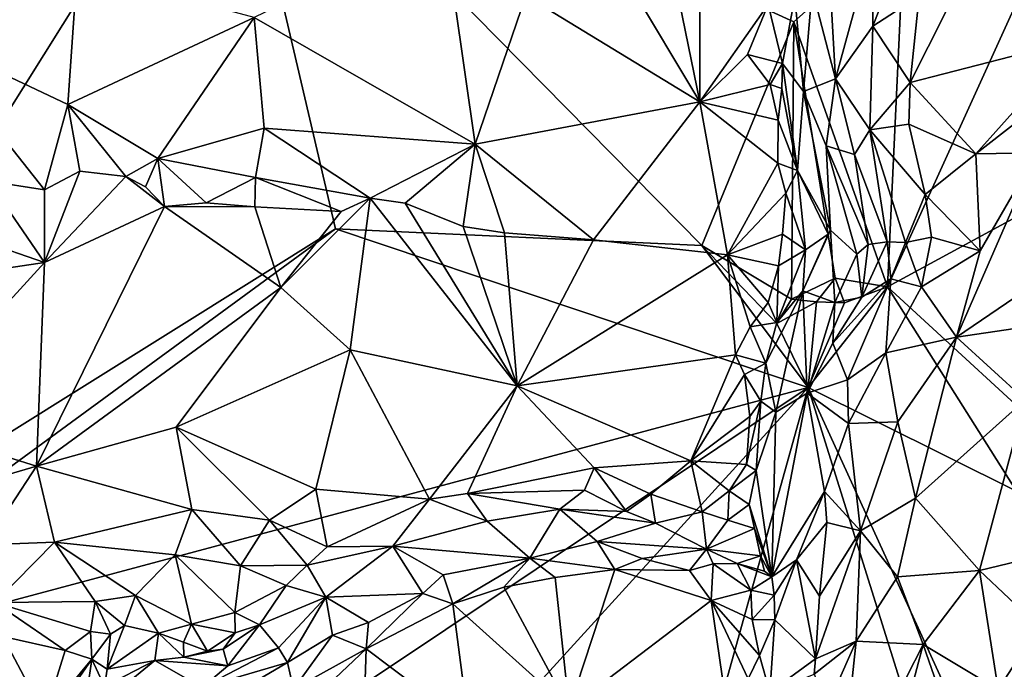
# Model space of a CAD drawing. Units: metres. Extents: x 25.4 to 31.3, y -17.2 to 6.7.
# Drawn here: x 26.7 to 28.4, y -5.8 to -4.7 of the extents above; entities that cross this region are included whole.
import ezdxf

# ---------------------------------------------------------------- set-up
doc = ezdxf.new("R2010")
doc.units = ezdxf.units.M

msp = doc.modelspace()

# ---------------------------------------------------------------- linework, layer by layer
at = {"layer": '1'}
for points in [[(26.1804, -5.7704, -0.1257), (26.3409, -4.1752, -0.1441), (27.0912, -4.3163, -0.163)], [(26.1804, -5.7704, -0.1257), (27.0912, -4.3163, -0.163), (27.2715, -5.0881, -0.1614)], [(27.2715, -5.0881, -0.1614), (27.0912, -4.3163, -0.163), (27.8781, -5.1155, -0.1529)], [(27.8781, -5.1155, -0.1529), (27.0912, -4.3163, -0.163), (28.0302, -4.7453, -0.161)], [(28.2139, -4.5826, -0.1642), (28.0302, -4.7453, -0.161), (27.0912, -4.3163, -0.163)], [(28.3415, -4.6097, 0.581), (28.5016, -4.7742, 0.5804), (28.4651, -4.4878, 0.5796)], [(28.1613, -4.6136, 0.518), (28.1613, -4.7527, 0.5254), (28.2276, -4.581, 0.5591)], [(28.2276, -4.581, 0.5591), (28.1613, -4.7527, 0.5254), (28.2379, -4.702, 0.5663)], [(27.4511, -4.5856, 0.2419), (27.1369, -4.7381, 0.2097), (27.5026, -4.9477, 0.1497)], [(27.4511, -4.5856, 0.2419), (27.5026, -4.9477, 0.1497), (27.5869, -4.7015, 0.1984)], [(28.0302, -4.7453, -0.161), (28.2139, -4.5826, -0.1642), (28.1854, -5.184, -0.0755)], [(28.0857, -4.5956, 0.3303), (28.0607, -4.6911, 0.2632), (28.0996, -4.8399, 0.4248)], [(28.0857, -4.5956, 0.3303), (28.0996, -4.8399, 0.4248), (28.1613, -4.6136, 0.518)], [(28.2139, -4.5826, -0.1642), (28.4079, -4.6941, -0.1639), (28.1854, -5.184, -0.0755)], [(26.6561, -4.6078, 0.2324), (26.5879, -4.7684, 0.2029), (26.8439, -4.659, 0.2311)], [(28.1613, -4.6136, 0.518), (28.0996, -4.8399, 0.4248), (28.1613, -4.7527, 0.5254)], [(28.2379, -4.702, 0.5663), (28.2228, -4.846, 0.5634), (28.3415, -4.6097, 0.581)], [(28.2228, -4.846, 0.5634), (28.5016, -4.7742, 0.5804), (28.3415, -4.6097, 0.581)], [(26.8284, -4.8823, 0.1937), (26.8439, -4.659, 0.2311), (26.5879, -4.7684, 0.2029)], [(26.8284, -4.8823, 0.1937), (27.1369, -4.7381, 0.2097), (26.8439, -4.659, 0.2311)], [(27.7581, -4.6828, 0.1921), (27.8748, -4.878, 0.1306), (27.8318, -4.667, 0.2017)], [(27.8318, -4.667, 0.2017), (27.8748, -4.878, 0.1306), (27.8746, -4.6856, 0.1854)], [(27.7581, -4.6828, 0.1921), (27.5869, -4.7015, 0.1984), (27.8748, -4.878, 0.1306)], [(27.8746, -4.6856, 0.1854), (27.8748, -4.878, 0.1306), (27.9878, -4.7163, 0.1678)], [(28.0322, -4.7039, 0.212), (28.0462, -4.8605, 0.2373), (28.0607, -4.6911, 0.2632)], [(28.0462, -4.8605, 0.2373), (28.0996, -4.8399, 0.4248), (28.0607, -4.6911, 0.2632)], [(28.4079, -4.6941, -0.1639), (28.4448, -5.0432, -0.1772), (28.1854, -5.184, -0.0755)], [(27.5869, -4.7015, 0.1984), (27.5026, -4.9477, 0.1497), (27.8748, -4.878, 0.1306)], [(27.9878, -4.7163, 0.1678), (28.0118, -4.8142, 0.1656), (28.0322, -4.7039, 0.212)], [(28.0118, -4.8142, 0.1656), (28.0462, -4.8605, 0.2373), (28.0322, -4.7039, 0.212)], [(28.1613, -4.7527, 0.5254), (28.2228, -4.846, 0.5634), (28.2379, -4.702, 0.5663)], [(27.8748, -4.878, 0.1306), (27.9539, -4.7991, 0.1447), (27.9878, -4.7163, 0.1678)], [(27.9878, -4.7163, 0.1678), (27.9539, -4.7991, 0.1447), (28.0118, -4.8142, 0.1656)], [(26.8284, -4.8823, 0.1937), (26.9771, -4.9717, 0.1669), (27.1369, -4.7381, 0.2097)], [(27.1369, -4.7381, 0.2097), (26.9771, -4.9717, 0.1669), (27.1532, -4.9214, 0.1799)], [(27.1369, -4.7381, 0.2097), (27.1532, -4.9214, 0.1799), (27.5026, -4.9477, 0.1497)], [(28.0266, -5.2046, -0.153), (27.8781, -5.1155, -0.1529), (28.0302, -4.7453, -0.161)], [(28.0302, -4.7453, -0.161), (28.0988, -5.1696, -0.1615), (28.0266, -5.2046, -0.153)], [(28.0302, -4.7453, -0.161), (28.1854, -5.184, -0.0755), (28.0988, -5.1696, -0.1615)], [(28.0996, -4.8399, 0.4248), (28.1562, -4.924, 0.5136), (28.1613, -4.7527, 0.5254)], [(28.1613, -4.7527, 0.5254), (28.1562, -4.924, 0.5136), (28.2228, -4.846, 0.5634)], [(26.5879, -4.7684, 0.2029), (26.6967, -5.009, 0.1673), (26.7898, -5.0236, 0.1628)], [(26.5879, -4.7684, 0.2029), (26.7898, -5.0236, 0.1628), (26.8284, -4.8823, 0.1937)], [(28.2228, -4.846, 0.5634), (28.3317, -4.9639, 0.5777), (28.5016, -4.7742, 0.5804)], [(28.5016, -4.7742, 0.5804), (28.3317, -4.9639, 0.5777), (28.4713, -4.8552, 0.5819)], [(27.9539, -4.7991, 0.1447), (27.8748, -4.878, 0.1306), (27.9912, -4.8493, 0.1417)], [(27.9539, -4.7991, 0.1447), (27.9912, -4.8493, 0.1417), (28.0118, -4.8142, 0.1656)], [(28.0118, -4.8142, 0.1656), (27.9912, -4.8493, 0.1417), (28.0106, -4.8558, 0.1572)], [(28.0106, -4.8558, 0.1572), (28.0364, -4.9916, 0.1471), (28.0118, -4.8142, 0.1656)], [(28.0118, -4.8142, 0.1656), (28.0364, -4.9916, 0.1471), (28.0462, -4.8605, 0.2373)], [(28.0462, -4.8605, 0.2373), (28.0837, -4.9505, 0.3389), (28.0996, -4.8399, 0.4248)], [(28.0996, -4.8399, 0.4248), (28.0837, -4.9505, 0.3389), (28.1309, -4.9648, 0.4635)], [(28.0996, -4.8399, 0.4248), (28.1309, -4.9648, 0.4635), (28.1562, -4.924, 0.5136)], [(27.9912, -4.8493, 0.1417), (27.8748, -4.878, 0.1306), (28.0044, -4.9081, 0.1351)], [(27.9912, -4.8493, 0.1417), (28.0044, -4.9081, 0.1351), (28.0106, -4.8558, 0.1572)], [(28.0106, -4.8558, 0.1572), (28.0044, -4.9081, 0.1351), (28.0364, -4.9916, 0.1471)], [(28.2228, -4.846, 0.5634), (28.1562, -4.924, 0.5136), (28.2211, -4.9149, 0.5556)], [(28.2228, -4.846, 0.5634), (28.2211, -4.9149, 0.5556), (28.3317, -4.9639, 0.5777)], [(28.3317, -4.9639, 0.5777), (28.4329, -4.9623, 0.581), (28.4713, -4.8552, 0.5819)], [(28.0462, -4.8605, 0.2373), (28.0364, -4.9916, 0.1471), (28.0913, -5.0904, 0.2178)], [(28.0462, -4.8605, 0.2373), (28.0913, -5.0904, 0.2178), (28.0837, -4.9505, 0.3389)], [(26.8284, -4.8823, 0.1937), (26.7898, -5.0236, 0.1628), (26.8483, -4.9924, 0.1669)], [(26.8284, -4.8823, 0.1937), (26.8483, -4.9924, 0.1669), (26.9243, -5.0015, 0.1607)], [(26.8284, -4.8823, 0.1937), (26.9243, -5.0015, 0.1607), (26.9771, -4.9717, 0.1669)], [(27.8748, -4.878, 0.1306), (27.5026, -4.9477, 0.1497), (27.6989, -5.1063, 0.1247)], [(27.6989, -5.1063, 0.1247), (27.9208, -5.1313, 0.102), (27.8748, -4.878, 0.1306)], [(27.8748, -4.878, 0.1306), (27.9208, -5.1313, 0.102), (28.0039, -4.9792, 0.11)], [(27.8748, -4.878, 0.1306), (28.0039, -4.9792, 0.11), (28.0044, -4.9081, 0.1351)], [(26.9771, -4.9717, 0.1669), (27.1392, -5.0033, 0.1571), (27.1532, -4.9214, 0.1799)], [(27.1532, -4.9214, 0.1799), (27.1392, -5.0033, 0.1571), (27.329, -5.0375, 0.1332)], [(27.5026, -4.9477, 0.1497), (27.1532, -4.9214, 0.1799), (27.329, -5.0375, 0.1332)], [(28.0044, -4.9081, 0.1351), (28.0039, -4.9792, 0.11), (28.0364, -4.9916, 0.1471)], [(28.2211, -4.9149, 0.5556), (28.1562, -4.924, 0.5136), (28.2478, -5.0314, 0.5539)], [(28.2211, -4.9149, 0.5556), (28.2478, -5.0314, 0.5539), (28.3317, -4.9639, 0.5777)], [(28.1309, -4.9648, 0.4635), (28.1849, -5.1097, 0.4832), (28.1562, -4.924, 0.5136)], [(28.1562, -4.924, 0.5136), (28.1849, -5.1097, 0.4832), (28.2152, -5.1109, 0.52)], [(28.1562, -4.924, 0.5136), (28.2152, -5.1109, 0.52), (28.2478, -5.0314, 0.5539)], [(27.329, -5.0375, 0.1332), (27.3871, -5.0457, 0.1316), (27.5026, -4.9477, 0.1497)], [(27.3871, -5.0457, 0.1316), (27.4829, -5.0841, 0.1339), (27.5026, -4.9477, 0.1497)], [(27.5026, -4.9477, 0.1497), (27.4829, -5.0841, 0.1339), (27.5514, -5.095, 0.1324)], [(27.5026, -4.9477, 0.1497), (27.5514, -5.095, 0.1324), (27.6989, -5.1063, 0.1247)], [(28.0913, -5.0904, 0.2178), (28.1347, -5.1303, 0.3683), (28.0837, -4.9505, 0.3389)], [(28.0837, -4.9505, 0.3389), (28.1347, -5.1303, 0.3683), (28.1536, -5.1141, 0.4212)], [(28.1309, -4.9648, 0.4635), (28.0837, -4.9505, 0.3389), (28.1536, -5.1141, 0.4212)], [(26.9243, -5.0015, 0.1607), (26.9571, -5.0186, 0.1532), (26.9771, -4.9717, 0.1669)], [(26.9771, -4.9717, 0.1669), (26.9571, -5.0186, 0.1532), (26.9881, -5.051, 0.1647)], [(26.9771, -4.9717, 0.1669), (26.9881, -5.051, 0.1647), (27.0575, -5.0452, 0.155)], [(26.9771, -4.9717, 0.1669), (27.0575, -5.0452, 0.155), (27.1392, -5.0033, 0.1571)], [(28.1309, -4.9648, 0.4635), (28.1536, -5.1141, 0.4212), (28.1849, -5.1097, 0.4832)], [(28.3317, -4.9639, 0.5777), (28.2478, -5.0314, 0.5539), (28.3391, -5.1247, 0.5785)], [(28.3391, -5.1247, 0.5785), (28.2999, -5.2676, 0.5806), (28.4329, -4.9623, 0.581)], [(28.4329, -4.9623, 0.581), (28.2999, -5.2676, 0.5806), (28.5361, -5.1068, 0.5751)], [(28.3317, -4.9639, 0.5777), (28.3391, -5.1247, 0.5785), (28.4329, -4.9623, 0.581)], [(28.0039, -4.9792, 0.11), (27.9208, -5.1313, 0.102), (28.017, -5.0289, 0.1067)], [(28.0039, -4.9792, 0.11), (28.017, -5.0289, 0.1067), (28.0364, -4.9916, 0.1471)], [(26.7898, -5.0236, 0.1628), (26.7897, -5.1437, 0.1928), (26.8483, -4.9924, 0.1669)], [(26.8483, -4.9924, 0.1669), (26.7897, -5.1437, 0.1928), (26.9243, -5.0015, 0.1607)], [(26.9243, -5.0015, 0.1607), (26.7897, -5.1437, 0.1928), (26.9881, -5.051, 0.1647)], [(26.9243, -5.0015, 0.1607), (26.9881, -5.051, 0.1647), (26.9571, -5.0186, 0.1532)], [(27.1392, -5.0033, 0.1571), (27.0575, -5.0452, 0.155), (27.1382, -5.0515, 0.1509)], [(27.1392, -5.0033, 0.1571), (27.1382, -5.0515, 0.1509), (27.2807, -5.0596, 0.1409)], [(27.1392, -5.0033, 0.1571), (27.2807, -5.0596, 0.1409), (27.329, -5.0375, 0.1332)], [(28.0364, -4.9916, 0.1471), (28.017, -5.0289, 0.1067), (28.0498, -5.123, 0.1275)], [(28.0364, -4.9916, 0.1471), (28.0872, -5.0969, 0.1956), (28.0913, -5.0904, 0.2178)], [(28.0872, -5.0969, 0.1956), (28.0364, -4.9916, 0.1471), (28.0498, -5.123, 0.1275)], [(26.3939, -5.0072, 0.1721), (26.3348, -5.2117, 0.1876), (26.7897, -5.1437, 0.1928)], [(26.3939, -5.0072, 0.1721), (26.7897, -5.1437, 0.1928), (26.6967, -5.009, 0.1673)], [(26.6967, -5.009, 0.1673), (26.7897, -5.1437, 0.1928), (26.7898, -5.0236, 0.1628)], [(27.2807, -5.0596, 0.1409), (27.181, -5.1851, 0.185), (27.329, -5.0375, 0.1332)], [(27.181, -5.1851, 0.185), (27.2956, -5.2887, 0.1914), (27.329, -5.0375, 0.1332)], [(27.329, -5.0375, 0.1332), (27.2956, -5.2887, 0.1914), (27.5723, -5.3483, 0.1761)], [(27.329, -5.0375, 0.1332), (27.5723, -5.3483, 0.1761), (27.3871, -5.0457, 0.1316)], [(28.017, -5.0289, 0.1067), (27.9208, -5.1313, 0.102), (28.0115, -5.0968, 0.0953)], [(28.017, -5.0289, 0.1067), (28.0115, -5.0968, 0.0953), (28.0498, -5.123, 0.1275)], [(28.2478, -5.0314, 0.5539), (28.2152, -5.1109, 0.52), (28.2581, -5.1018, 0.5529)], [(28.2478, -5.0314, 0.5539), (28.2581, -5.1018, 0.5529), (28.3391, -5.1247, 0.5785)], [(26.7897, -5.1437, 0.1928), (26.7764, -5.4811, 0.2611), (26.9881, -5.051, 0.1647)], [(26.9881, -5.051, 0.1647), (26.7764, -5.4811, 0.2611), (27.181, -5.1851, 0.185)], [(26.9881, -5.051, 0.1647), (27.1382, -5.0515, 0.1509), (27.0575, -5.0452, 0.155)], [(27.1382, -5.0515, 0.1509), (26.9881, -5.051, 0.1647), (27.181, -5.1851, 0.185)], [(27.1382, -5.0515, 0.1509), (27.181, -5.1851, 0.185), (27.2807, -5.0596, 0.1409)], [(27.3871, -5.0457, 0.1316), (27.5723, -5.3483, 0.1761), (27.4829, -5.0841, 0.1339)], [(28.4448, -5.0432, -0.1772), (28.4928, -5.467, -0.1561), (28.1854, -5.184, -0.0755)], [(27.5723, -5.3483, 0.1761), (27.5514, -5.095, 0.1324), (27.4829, -5.0841, 0.1339)], [(26.2544, -5.8327, -0.1268), (26.1804, -5.7704, -0.1257), (27.2715, -5.0881, -0.1614)], [(28.0542, -5.3512, -0.1581), (26.2544, -5.8327, -0.1268), (27.2715, -5.0881, -0.1614)], [(28.0542, -5.3512, -0.1581), (27.2715, -5.0881, -0.1614), (27.8781, -5.1155, -0.1529)], [(27.5514, -5.095, 0.1324), (27.5723, -5.3483, 0.1761), (27.6989, -5.1063, 0.1247)], [(28.0115, -5.0968, 0.0953), (27.9208, -5.1313, 0.102), (28.005, -5.1495, 0.1016)], [(28.0115, -5.0968, 0.0953), (28.005, -5.1495, 0.1016), (28.0498, -5.123, 0.1275)], [(28.0451, -5.1907, 0.156), (28.0913, -5.0904, 0.2178), (28.0872, -5.0969, 0.1956)], [(28.0913, -5.0904, 0.2178), (28.0451, -5.1907, 0.156), (28.0983, -5.2104, 0.352)], [(28.0498, -5.123, 0.1275), (28.0451, -5.1907, 0.156), (28.0872, -5.0969, 0.1956)], [(28.0913, -5.0904, 0.2178), (28.0983, -5.2104, 0.352), (28.1347, -5.1303, 0.3683)], [(28.2152, -5.1109, 0.52), (28.2419, -5.1842, 0.5472), (28.2581, -5.1018, 0.5529)], [(28.2581, -5.1018, 0.5529), (28.2419, -5.1842, 0.5472), (28.3391, -5.1247, 0.5785)], [(27.6989, -5.1063, 0.1247), (27.5723, -5.3483, 0.1761), (27.9208, -5.1313, 0.102)], [(28.0542, -5.3512, -0.1581), (27.8781, -5.1155, -0.1529), (28.0021, -5.2452, -0.1593)], [(28.0021, -5.2452, -0.1593), (27.8781, -5.1155, -0.1529), (28.0266, -5.2046, -0.153)], [(28.1347, -5.1303, 0.3683), (28.1428, -5.2013, 0.4501), (28.1536, -5.1141, 0.4212)], [(28.1536, -5.1141, 0.4212), (28.1428, -5.2013, 0.4501), (28.1849, -5.1097, 0.4832)], [(28.1849, -5.1097, 0.4832), (28.1428, -5.2013, 0.4501), (28.1912, -5.1708, 0.504)], [(28.1849, -5.1097, 0.4832), (28.1912, -5.1708, 0.504), (28.2152, -5.1109, 0.52)], [(28.2152, -5.1109, 0.52), (28.1912, -5.1708, 0.504), (28.2419, -5.1842, 0.5472)], [(28.2999, -5.2676, 0.5806), (28.5722, -5.2272, 0.5665), (28.5361, -5.1068, 0.5751)], [(27.9208, -5.1313, 0.102), (27.5723, -5.3483, 0.1761), (27.934, -5.2966, 0.1252)], [(27.9208, -5.1313, 0.102), (27.934, -5.2966, 0.1252), (27.958, -5.2504, 0.116)], [(27.9208, -5.1313, 0.102), (27.958, -5.2504, 0.116), (27.988, -5.2102, 0.1119)], [(27.9208, -5.1313, 0.102), (27.988, -5.2102, 0.1119), (28.005, -5.1495, 0.1016)], [(28.005, -5.1495, 0.1016), (28.0021, -5.243, 0.1346), (28.0498, -5.123, 0.1275)], [(28.0498, -5.123, 0.1275), (28.0021, -5.243, 0.1346), (28.0451, -5.1907, 0.156)], [(28.1347, -5.1303, 0.3683), (28.0983, -5.2104, 0.352), (28.1428, -5.2013, 0.4501)], [(28.2419, -5.1842, 0.5472), (28.2999, -5.2676, 0.5806), (28.3391, -5.1247, 0.5785)], [(26.3348, -5.2117, 0.1876), (26.5466, -5.4097, 0.2357), (26.7897, -5.1437, 0.1928)], [(26.5466, -5.4097, 0.2357), (26.7764, -5.4811, 0.2611), (26.7897, -5.1437, 0.1928)], [(28.005, -5.1495, 0.1016), (27.988, -5.2102, 0.1119), (28.0021, -5.243, 0.1346)], [(28.0682, -5.2092, -0.1341), (28.0266, -5.2046, -0.153), (28.0988, -5.1696, -0.1615)], [(28.0542, -5.3512, -0.1581), (28.1143, -5.2107, -0.105), (28.1854, -5.184, -0.0755)], [(28.3993, -5.5226, -0.1551), (28.0542, -5.3512, -0.1581), (28.1854, -5.184, -0.0755)], [(28.0682, -5.2092, -0.1341), (28.0988, -5.1696, -0.1615), (28.1143, -5.2107, -0.105)], [(28.1428, -5.2013, 0.4501), (28.0952, -5.2773, 0.4341), (28.1912, -5.1708, 0.504)], [(28.0952, -5.2773, 0.4341), (28.1194, -5.3383, 0.5058), (28.1912, -5.1708, 0.504)], [(28.1854, -5.184, -0.0755), (28.1143, -5.2107, -0.105), (28.0988, -5.1696, -0.1615)], [(28.1912, -5.1708, 0.504), (28.1194, -5.3383, 0.5058), (28.1826, -5.2934, 0.5425)], [(28.1912, -5.1708, 0.504), (28.1826, -5.2934, 0.5425), (28.2419, -5.1842, 0.5472)], [(28.2419, -5.1842, 0.5472), (28.1826, -5.2934, 0.5425), (28.2999, -5.2676, 0.5806)], [(28.4928, -5.467, -0.1561), (28.3993, -5.5226, -0.1551), (28.1854, -5.184, -0.0755)], [(26.7764, -5.4811, 0.2611), (27.0076, -5.4169, 0.2374), (27.181, -5.1851, 0.185)], [(27.181, -5.1851, 0.185), (27.0076, -5.4169, 0.2374), (27.2956, -5.2887, 0.1914)], [(27.9839, -5.3108, 0.1533), (28.0006, -5.3919, 0.2449), (28.0451, -5.1907, 0.156)], [(28.0021, -5.243, 0.1346), (27.9839, -5.3108, 0.1533), (28.0451, -5.1907, 0.156)], [(28.0451, -5.1907, 0.156), (28.0006, -5.3919, 0.2449), (28.0527, -5.3605, 0.4077)], [(28.0451, -5.1907, 0.156), (28.0527, -5.3605, 0.4077), (28.0983, -5.2104, 0.352)], [(27.988, -5.2102, 0.1119), (27.958, -5.2504, 0.116), (28.0021, -5.243, 0.1346)], [(28.0021, -5.2452, -0.1593), (28.0266, -5.2046, -0.153), (28.0682, -5.2092, -0.1341)], [(28.0542, -5.3512, -0.1581), (28.0021, -5.2452, -0.1593), (28.0682, -5.2092, -0.1341)], [(28.0983, -5.2104, 0.352), (28.0527, -5.3605, 0.4077), (28.0952, -5.2773, 0.4341)], [(28.0542, -5.3512, -0.1581), (28.0682, -5.2092, -0.1341), (28.1143, -5.2107, -0.105)], [(28.0983, -5.2104, 0.352), (28.0952, -5.2773, 0.4341), (28.1428, -5.2013, 0.4501)], [(28.2999, -5.2676, 0.5806), (28.4135, -5.3711, 0.5839), (28.5722, -5.2272, 0.5665)], [(27.958, -5.2504, 0.116), (27.9839, -5.3108, 0.1533), (28.0021, -5.243, 0.1346)], [(27.958, -5.2504, 0.116), (27.934, -5.2966, 0.1252), (27.9839, -5.3108, 0.1533)], [(28.0952, -5.2773, 0.4341), (28.0527, -5.3605, 0.4077), (28.1194, -5.3383, 0.5058)], [(28.1826, -5.2934, 0.5425), (28.2028, -5.408, 0.5685), (28.2999, -5.2676, 0.5806)], [(28.2028, -5.408, 0.5685), (28.2316, -5.5345, 0.5855), (28.2999, -5.2676, 0.5806)], [(28.2999, -5.2676, 0.5806), (28.2316, -5.5345, 0.5855), (28.4135, -5.3711, 0.5839)], [(27.0076, -5.4169, 0.2374), (27.2391, -5.5191, 0.249), (27.2956, -5.2887, 0.1914)], [(27.2391, -5.5191, 0.249), (27.4273, -5.5358, 0.2403), (27.2956, -5.2887, 0.1914)], [(27.2956, -5.2887, 0.1914), (27.4273, -5.5358, 0.2403), (27.5723, -5.3483, 0.1761)], [(27.5723, -5.3483, 0.1761), (27.8598, -5.4722, 0.1709), (27.934, -5.2966, 0.1252)], [(27.934, -5.2966, 0.1252), (27.8598, -5.4722, 0.1709), (27.949, -5.3292, 0.1384)], [(27.934, -5.2966, 0.1252), (27.949, -5.3292, 0.1384), (27.9839, -5.3108, 0.1533)], [(28.1194, -5.3383, 0.5058), (28.1212, -5.4108, 0.5289), (28.1826, -5.2934, 0.5425)], [(28.1826, -5.2934, 0.5425), (28.1212, -5.4108, 0.5289), (28.2028, -5.408, 0.5685)], [(27.949, -5.3292, 0.1384), (27.976, -5.3733, 0.1761), (27.9839, -5.3108, 0.1533)], [(27.976, -5.3733, 0.1761), (28.0006, -5.3919, 0.2449), (27.9839, -5.3108, 0.1533)], [(27.949, -5.3292, 0.1384), (27.8598, -5.4722, 0.1709), (27.9574, -5.3992, 0.1595)], [(27.949, -5.3292, 0.1384), (27.9574, -5.3992, 0.1595), (27.976, -5.3733, 0.1761)], [(28.1194, -5.3383, 0.5058), (28.0527, -5.3605, 0.4077), (28.1212, -5.4108, 0.5289)], [(26.8545, -6.1524, -0.1327), (26.2544, -5.8327, -0.1268), (28.0542, -5.3512, -0.1581)], [(26.7769, -6.7524, -0.126), (26.8545, -6.1524, -0.1327), (28.0542, -5.3512, -0.1581)], [(26.7769, -6.7524, -0.126), (28.0542, -5.3512, -0.1581), (27.5073, -7.3126, -0.128)], [(27.4273, -5.5358, 0.2403), (27.4902, -5.5264, 0.2352), (27.5723, -5.3483, 0.1761)], [(27.5723, -5.3483, 0.1761), (27.4902, -5.5264, 0.2352), (27.6996, -5.484, 0.1947)], [(28.4674, -6.6718, -0.142), (27.5073, -7.3126, -0.128), (28.0542, -5.3512, -0.1581)], [(27.5723, -5.3483, 0.1761), (27.6996, -5.484, 0.1947), (27.8598, -5.4722, 0.1709)], [(28.0006, -5.3919, 0.2449), (27.9941, -5.6645, 0.3303), (28.0527, -5.3605, 0.4077)], [(28.0527, -5.3605, 0.4077), (27.9941, -5.6645, 0.3303), (28.0811, -5.523, 0.5144)], [(28.0527, -5.3605, 0.4077), (28.0811, -5.523, 0.5144), (28.1212, -5.4108, 0.5289)], [(28.5471, -6.428, -0.1473), (28.4674, -6.6718, -0.142), (28.0542, -5.3512, -0.1581)], [(28.0542, -5.3512, -0.1581), (28.3993, -5.5226, -0.1551), (28.5471, -6.428, -0.1473)], [(27.9522, -5.4783, 0.1731), (27.9681, -5.4886, 0.2031), (27.976, -5.3733, 0.1761)], [(27.9522, -5.4783, 0.1731), (27.976, -5.3733, 0.1761), (27.9574, -5.3992, 0.1595)], [(27.976, -5.3733, 0.1761), (27.9681, -5.4886, 0.2031), (28.0006, -5.3919, 0.2449)], [(28.2316, -5.5345, 0.5855), (28.3379, -5.6541, 0.5887), (28.4135, -5.3711, 0.5839)], [(28.4135, -5.3711, 0.5839), (28.3379, -5.6541, 0.5887), (28.468, -5.6227, 0.5668)], [(27.9681, -5.4886, 0.2031), (27.9941, -5.6645, 0.3303), (28.0006, -5.3919, 0.2449)], [(26.5466, -5.4097, 0.2357), (26.4513, -5.5769, 0.2766), (26.7764, -5.4811, 0.2611)], [(27.8598, -5.4722, 0.1709), (27.9522, -5.4783, 0.1731), (27.9574, -5.3992, 0.1595)], [(28.1212, -5.4108, 0.5289), (28.0811, -5.523, 0.5144), (28.1406, -5.5884, 0.563)], [(28.1212, -5.4108, 0.5289), (28.1406, -5.5884, 0.563), (28.2028, -5.408, 0.5685)], [(28.2028, -5.408, 0.5685), (28.1406, -5.5884, 0.563), (28.2316, -5.5345, 0.5855)], [(27.0076, -5.4169, 0.2374), (26.7764, -5.4811, 0.2611), (27.0337, -5.5531, 0.2819)], [(27.0076, -5.4169, 0.2374), (27.0337, -5.5531, 0.2819), (27.162, -5.5705, 0.2737)], [(27.162, -5.5705, 0.2737), (27.2391, -5.5191, 0.249), (27.0076, -5.4169, 0.2374)], [(27.6996, -5.484, 0.1947), (27.7934, -5.5274, 0.2045), (27.8598, -5.4722, 0.1709)], [(27.8598, -5.4722, 0.1709), (27.7934, -5.5274, 0.2045), (27.8785, -5.5571, 0.206)], [(27.8598, -5.4722, 0.1709), (27.8785, -5.5571, 0.206), (27.9233, -5.5223, 0.1798)], [(27.8598, -5.4722, 0.1709), (27.9233, -5.5223, 0.1798), (27.9522, -5.4783, 0.1731)], [(26.4513, -5.5769, 0.2766), (26.6907, -5.6113, 0.3115), (26.7764, -5.4811, 0.2611)], [(26.7764, -5.4811, 0.2611), (26.6907, -5.6113, 0.3115), (26.8064, -5.6073, 0.3095)], [(26.7764, -5.4811, 0.2611), (26.8064, -5.6073, 0.3095), (27.0337, -5.5531, 0.2819)], [(27.6996, -5.484, 0.1947), (27.4902, -5.5264, 0.2352), (27.6836, -5.5209, 0.2148)], [(27.6996, -5.484, 0.1947), (27.6836, -5.5209, 0.2148), (27.7531, -5.5563, 0.2394)], [(27.6996, -5.484, 0.1947), (27.7531, -5.5563, 0.2394), (27.7934, -5.5274, 0.2045)], [(27.9522, -5.4783, 0.1731), (27.9233, -5.5223, 0.1798), (27.9681, -5.4886, 0.2031)], [(27.9233, -5.5223, 0.1798), (27.9562, -5.545, 0.198), (27.9681, -5.4886, 0.2031)], [(27.9681, -5.4886, 0.2031), (27.9562, -5.545, 0.198), (27.9941, -5.6645, 0.3303)], [(27.2391, -5.5191, 0.249), (27.162, -5.5705, 0.2737), (27.2576, -5.615, 0.2877)], [(27.2391, -5.5191, 0.249), (27.2576, -5.615, 0.2877), (27.4273, -5.5358, 0.2403)], [(27.4273, -5.5358, 0.2403), (27.5224, -5.5724, 0.2841), (27.4902, -5.5264, 0.2352)], [(27.4902, -5.5264, 0.2352), (27.6427, -5.5522, 0.2482), (27.6836, -5.5209, 0.2148)], [(27.4902, -5.5264, 0.2352), (27.5224, -5.5724, 0.2841), (27.6427, -5.5522, 0.2482)], [(27.6836, -5.5209, 0.2148), (27.6427, -5.5522, 0.2482), (27.7531, -5.5563, 0.2394)], [(27.8785, -5.5571, 0.206), (27.9214, -5.5709, 0.1988), (27.9233, -5.5223, 0.1798)], [(27.9233, -5.5223, 0.1798), (27.9214, -5.5709, 0.1988), (27.9562, -5.545, 0.198)], [(27.9941, -5.6645, 0.3303), (28.0349, -5.6362, 0.4366), (28.0811, -5.523, 0.5144)], [(28.0811, -5.523, 0.5144), (28.0349, -5.6362, 0.4366), (28.0849, -5.5748, 0.5209)], [(28.0811, -5.523, 0.5144), (28.0849, -5.5748, 0.5209), (28.1406, -5.5884, 0.563)], [(27.4273, -5.5358, 0.2403), (27.2576, -5.615, 0.2877), (27.3666, -5.6135, 0.3042)], [(27.4273, -5.5358, 0.2403), (27.3666, -5.6135, 0.3042), (27.5224, -5.5724, 0.2841)], [(27.7934, -5.5274, 0.2045), (27.7531, -5.5563, 0.2394), (27.8013, -5.5757, 0.2606)], [(27.7934, -5.5274, 0.2045), (27.8013, -5.5757, 0.2606), (27.8785, -5.5571, 0.206)], [(28.1406, -5.5884, 0.563), (28.2022, -5.6647, 0.5821), (28.2316, -5.5345, 0.5855)], [(28.2316, -5.5345, 0.5855), (28.2022, -5.6647, 0.5821), (28.3379, -5.6541, 0.5887)], [(27.0337, -5.5531, 0.2819), (26.8064, -5.6073, 0.3095), (27.0061, -5.6281, 0.3107)], [(27.0337, -5.5531, 0.2819), (27.0061, -5.6281, 0.3107), (27.1142, -5.6464, 0.2905)], [(27.0337, -5.5531, 0.2819), (27.1142, -5.6464, 0.2905), (27.162, -5.5705, 0.2737)], [(27.5224, -5.5724, 0.2841), (27.5933, -5.6339, 0.3898), (27.6427, -5.5522, 0.2482)], [(27.7047, -5.6058, 0.3469), (27.6427, -5.5522, 0.2482), (27.5933, -5.6339, 0.3898)], [(27.6427, -5.5522, 0.2482), (27.7047, -5.6058, 0.3469), (27.8013, -5.5757, 0.2606)], [(27.6427, -5.5522, 0.2482), (27.8013, -5.5757, 0.2606), (27.7531, -5.5563, 0.2394)], [(27.8013, -5.5757, 0.2606), (27.8856, -5.6187, 0.3031), (27.8785, -5.5571, 0.206)], [(27.8785, -5.5571, 0.206), (27.8856, -5.6187, 0.3031), (27.9214, -5.5709, 0.1988)], [(27.9562, -5.545, 0.198), (27.9214, -5.5709, 0.1988), (27.9654, -5.5845, 0.2291)], [(27.9562, -5.545, 0.198), (27.9654, -5.5845, 0.2291), (27.9941, -5.6645, 0.3303)], [(27.162, -5.5705, 0.2737), (27.1142, -5.6464, 0.2905), (27.2245, -5.6452, 0.3027)], [(27.162, -5.5705, 0.2737), (27.2245, -5.6452, 0.3027), (27.2576, -5.615, 0.2877)], [(27.5224, -5.5724, 0.2841), (27.3666, -5.6135, 0.3042), (27.5933, -5.6339, 0.3898)], [(27.8013, -5.5757, 0.2606), (27.7047, -5.6058, 0.3469), (27.8856, -5.6187, 0.3031)], [(27.9214, -5.5709, 0.1988), (27.8856, -5.6187, 0.3031), (27.9654, -5.5845, 0.2291)], [(28.0349, -5.6362, 0.4366), (28.0727, -5.6965, 0.521), (28.0849, -5.5748, 0.5209)], [(28.0849, -5.5748, 0.5209), (28.0727, -5.6965, 0.521), (28.1406, -5.5884, 0.563)], [(27.9654, -5.5845, 0.2291), (27.8856, -5.6187, 0.3031), (27.9752, -5.6298, 0.2715)], [(27.9654, -5.5845, 0.2291), (27.9752, -5.6298, 0.2715), (27.9941, -5.6645, 0.3303)], [(28.0727, -5.6965, 0.521), (28.0663, -5.8001, 0.5278), (28.1406, -5.5884, 0.563)], [(28.1406, -5.5884, 0.563), (28.0663, -5.8001, 0.5278), (28.1334, -5.7712, 0.5655)], [(28.1406, -5.5884, 0.563), (28.1334, -5.7712, 0.5655), (28.2022, -5.6647, 0.5821)], [(26.6907, -5.6113, 0.3115), (26.7075, -5.7069, 0.3282), (26.8064, -5.6073, 0.3095)], [(26.8064, -5.6073, 0.3095), (26.7075, -5.7069, 0.3282), (26.8733, -5.7056, 0.3195)], [(26.8064, -5.6073, 0.3095), (26.8733, -5.7056, 0.3195), (26.9404, -5.6952, 0.3215)], [(26.8064, -5.6073, 0.3095), (26.9404, -5.6952, 0.3215), (27.0061, -5.6281, 0.3107)], [(27.7047, -5.6058, 0.3469), (27.5933, -5.6339, 0.3898), (27.7342, -5.6524, 0.3817)], [(27.8856, -5.6187, 0.3031), (27.7047, -5.6058, 0.3469), (27.7792, -5.6344, 0.3654)], [(27.7047, -5.6058, 0.3469), (27.7342, -5.6524, 0.3817), (27.7792, -5.6344, 0.3654)], [(27.2576, -5.615, 0.2877), (27.2245, -5.6452, 0.3027), (27.3666, -5.6135, 0.3042)], [(27.2245, -5.6452, 0.3027), (27.2557, -5.6981, 0.3618), (27.3666, -5.6135, 0.3042)], [(27.3666, -5.6135, 0.3042), (27.2557, -5.6981, 0.3618), (27.4162, -5.6922, 0.418)], [(27.3666, -5.6135, 0.3042), (27.4498, -5.6615, 0.3996), (27.5933, -5.6339, 0.3898)], [(27.3666, -5.6135, 0.3042), (27.4162, -5.6922, 0.418), (27.4498, -5.6615, 0.3996)], [(27.8856, -5.6187, 0.3031), (27.7792, -5.6344, 0.3654), (27.8578, -5.654, 0.3545)], [(27.8971, -5.643, 0.332), (27.8856, -5.6187, 0.3031), (27.8578, -5.654, 0.3545)], [(27.8856, -5.6187, 0.3031), (27.8971, -5.643, 0.332), (27.9364, -5.6426, 0.3144)], [(27.8856, -5.6187, 0.3031), (27.9364, -5.6426, 0.3144), (27.9752, -5.6298, 0.2715)], [(28.3379, -5.6541, 0.5887), (28.4361, -5.7468, 0.5753), (28.468, -5.6227, 0.5668)], [(26.9404, -5.6952, 0.3215), (27.0333, -5.7427, 0.3056), (27.0061, -5.6281, 0.3107)], [(27.0061, -5.6281, 0.3107), (27.0333, -5.7427, 0.3056), (27.1049, -5.7236, 0.3054)], [(27.0061, -5.6281, 0.3107), (27.1049, -5.7236, 0.3054), (27.1142, -5.6464, 0.2905)], [(27.4498, -5.6615, 0.3996), (27.4658, -5.7093, 0.421), (27.5933, -5.6339, 0.3898)], [(27.5933, -5.6339, 0.3898), (27.4658, -5.7093, 0.421), (27.5505, -5.6815, 0.4077)], [(27.5933, -5.6339, 0.3898), (27.5505, -5.6815, 0.4077), (27.6354, -5.6654, 0.394)], [(27.5933, -5.6339, 0.3898), (27.6354, -5.6654, 0.394), (27.7342, -5.6524, 0.3817)], [(27.7792, -5.6344, 0.3654), (27.7342, -5.6524, 0.3817), (27.8578, -5.654, 0.3545)], [(27.9817, -5.6549, 0.2963), (27.9752, -5.6298, 0.2715), (27.9364, -5.6426, 0.3144)], [(27.9941, -5.6645, 0.3303), (27.9752, -5.6298, 0.2715), (27.9817, -5.6549, 0.2963)], [(27.9941, -5.6645, 0.3303), (27.9977, -5.6951, 0.3475), (28.0349, -5.6362, 0.4366)], [(27.9977, -5.6951, 0.3475), (27.9988, -5.7355, 0.357), (28.0349, -5.6362, 0.4366)], [(28.0349, -5.6362, 0.4366), (27.9988, -5.7355, 0.357), (28.0663, -5.8001, 0.5278)], [(28.0349, -5.6362, 0.4366), (28.0663, -5.8001, 0.5278), (28.0727, -5.6965, 0.521)], [(27.1142, -5.6464, 0.2905), (27.1049, -5.7236, 0.3054), (27.19, -5.6791, 0.311)], [(27.1142, -5.6464, 0.2905), (27.19, -5.6791, 0.311), (27.2245, -5.6452, 0.3027)], [(27.2245, -5.6452, 0.3027), (27.19, -5.6791, 0.311), (27.2557, -5.6981, 0.3618)], [(27.6354, -5.6654, 0.394), (27.6582, -5.8827, 0.3785), (27.7342, -5.6524, 0.3817)], [(27.6582, -5.8827, 0.3785), (27.8934, -5.7038, 0.349), (27.7342, -5.6524, 0.3817)], [(27.8578, -5.654, 0.3545), (27.7342, -5.6524, 0.3817), (27.8934, -5.7038, 0.349)], [(27.8971, -5.643, 0.332), (27.8578, -5.654, 0.3545), (27.8934, -5.7038, 0.349)], [(27.959, -5.6869, 0.3386), (27.8971, -5.643, 0.332), (27.8934, -5.7038, 0.349)], [(27.8971, -5.643, 0.332), (27.959, -5.6869, 0.3386), (27.9364, -5.6426, 0.3144)], [(27.9364, -5.6426, 0.3144), (27.959, -5.6869, 0.3386), (27.9941, -5.6645, 0.3303)], [(27.9364, -5.6426, 0.3144), (27.9941, -5.6645, 0.3303), (27.9817, -5.6549, 0.2963)], [(28.2022, -5.6647, 0.5821), (28.2443, -5.7769, 0.5893), (28.3379, -5.6541, 0.5887)], [(28.3379, -5.6541, 0.5887), (28.2443, -5.7769, 0.5893), (28.3685, -5.8514, 0.5894)], [(28.3379, -5.6541, 0.5887), (28.3685, -5.8514, 0.5894), (28.4361, -5.7468, 0.5753)], [(27.4498, -5.6615, 0.3996), (27.4162, -5.6922, 0.418), (27.4658, -5.7093, 0.421)], [(27.5505, -5.6815, 0.4077), (27.6582, -5.8827, 0.3785), (27.6354, -5.6654, 0.394)], [(27.9941, -5.6645, 0.3303), (27.959, -5.6869, 0.3386), (27.9977, -5.6951, 0.3475)], [(28.1334, -5.7712, 0.5655), (28.2443, -5.7769, 0.5893), (28.2022, -5.6647, 0.5821)], [(27.19, -5.6791, 0.311), (27.1049, -5.7236, 0.3054), (27.1454, -5.7439, 0.3196)], [(27.19, -5.6791, 0.311), (27.1454, -5.7439, 0.3196), (27.2557, -5.6981, 0.3618)], [(27.5505, -5.6815, 0.4077), (27.4658, -5.7093, 0.421), (27.6582, -5.8827, 0.3785)], [(27.9615, -5.7353, 0.3332), (27.959, -5.6869, 0.3386), (27.8934, -5.7038, 0.349)], [(27.959, -5.6869, 0.3386), (27.9615, -5.7353, 0.3332), (27.9977, -5.6951, 0.3475)], [(26.7075, -5.7069, 0.3282), (26.8657, -5.755, 0.3048), (26.8733, -5.7056, 0.3195)], [(26.8657, -5.755, 0.3048), (26.8987, -5.7593, 0.3088), (26.8733, -5.7056, 0.3195)], [(26.8733, -5.7056, 0.3195), (26.9223, -5.745, 0.3081), (26.9404, -5.6952, 0.3215)], [(26.8733, -5.7056, 0.3195), (26.8987, -5.7593, 0.3088), (26.9223, -5.745, 0.3081)], [(26.9404, -5.6952, 0.3215), (26.9223, -5.745, 0.3081), (26.9787, -5.7576, 0.307)], [(26.9404, -5.6952, 0.3215), (26.9787, -5.7576, 0.307), (27.0333, -5.7427, 0.3056)], [(27.1454, -5.7439, 0.3196), (27.1772, -5.7822, 0.3889), (27.2557, -5.6981, 0.3618)], [(27.1772, -5.7822, 0.3889), (27.1923, -5.8064, 0.4172), (27.2557, -5.6981, 0.3618)], [(27.2557, -5.6981, 0.3618), (27.1923, -5.8064, 0.4172), (27.2668, -5.7609, 0.4185)], [(27.2557, -5.6981, 0.3618), (27.3259, -5.74, 0.425), (27.4162, -5.6922, 0.418)], [(27.2668, -5.7609, 0.4185), (27.3259, -5.74, 0.425), (27.2557, -5.6981, 0.3618)], [(27.3223, -5.784, 0.434), (27.4658, -5.7093, 0.421), (27.4162, -5.6922, 0.418)], [(27.3259, -5.74, 0.425), (27.3223, -5.784, 0.434), (27.4162, -5.6922, 0.418)], [(27.8934, -5.7038, 0.349), (27.6582, -5.8827, 0.3785), (27.9168, -5.8631, 0.3307)], [(27.8934, -5.7038, 0.349), (27.9168, -5.8631, 0.3307), (27.9548, -5.8334, 0.3261)], [(27.8934, -5.7038, 0.349), (27.9548, -5.8334, 0.3261), (27.9737, -5.795, 0.3294)], [(27.8934, -5.7038, 0.349), (27.9737, -5.795, 0.3294), (27.9615, -5.7353, 0.3332)], [(27.9977, -5.6951, 0.3475), (27.9615, -5.7353, 0.3332), (27.9988, -5.7355, 0.357)], [(26.7208, -5.7633, 0.3077), (26.8241, -5.7866, 0.2877), (26.7075, -5.7069, 0.3282)], [(26.7075, -5.7069, 0.3282), (26.8241, -5.7866, 0.2877), (26.8657, -5.755, 0.3048)], [(27.4658, -5.7093, 0.421), (27.3223, -5.784, 0.434), (27.4921, -5.912, 0.4038)], [(27.4658, -5.7093, 0.421), (27.4921, -5.912, 0.4038), (27.6582, -5.8827, 0.3785)], [(27.0333, -5.7427, 0.3056), (27.1052, -5.7575, 0.3031), (27.1049, -5.7236, 0.3054)], [(27.1049, -5.7236, 0.3054), (27.1052, -5.7575, 0.3031), (27.1454, -5.7439, 0.3196)], [(27.9737, -5.795, 0.3294), (27.9988, -5.7355, 0.357), (27.9615, -5.7353, 0.3332)], [(27.9988, -5.7355, 0.357), (27.9737, -5.795, 0.3294), (27.9909, -5.8555, 0.3604)], [(27.9988, -5.7355, 0.357), (27.9909, -5.8555, 0.3604), (28.0663, -5.8001, 0.5278)], [(26.8657, -5.755, 0.3048), (26.8241, -5.7866, 0.2877), (26.8678, -5.8012, 0.3038)], [(26.8678, -5.8012, 0.3038), (26.8987, -5.7593, 0.3088), (26.8657, -5.755, 0.3048)], [(26.8987, -5.7593, 0.3088), (26.8936, -5.8177, 0.342), (26.9223, -5.745, 0.3081)], [(26.9223, -5.745, 0.3081), (26.8936, -5.8177, 0.342), (26.9787, -5.7576, 0.307)], [(26.9787, -5.7576, 0.307), (27.02, -5.7727, 0.2989), (27.0333, -5.7427, 0.3056)], [(27.02, -5.7727, 0.2989), (27.0597, -5.7879, 0.2898), (27.0333, -5.7427, 0.3056)], [(27.0597, -5.7879, 0.2898), (27.1052, -5.7575, 0.3031), (27.0333, -5.7427, 0.3056)], [(27.1052, -5.7575, 0.3031), (27.0853, -5.7846, 0.339), (27.1454, -5.7439, 0.3196)], [(27.1454, -5.7439, 0.3196), (27.0853, -5.7846, 0.339), (27.093, -5.8117, 0.3731)], [(27.1454, -5.7439, 0.3196), (27.093, -5.8117, 0.3731), (27.1772, -5.7822, 0.3889)], [(27.2668, -5.7609, 0.4185), (27.3223, -5.784, 0.434), (27.3259, -5.74, 0.425)], [(28.4361, -5.7468, 0.5753), (28.3685, -5.8514, 0.5894), (28.529, -5.8914, 0.5403)], [(26.7208, -5.7633, 0.3077), (26.6789, -5.912, 0.2174), (26.7904, -5.8948, 0.2158)], [(26.7208, -5.7633, 0.3077), (26.7904, -5.8948, 0.2158), (26.8241, -5.7866, 0.2877)], [(26.8678, -5.8012, 0.3038), (26.8936, -5.8177, 0.342), (26.8987, -5.7593, 0.3088)], [(26.8936, -5.8177, 0.342), (26.9723, -5.8034, 0.3414), (26.9787, -5.7576, 0.307)], [(26.9787, -5.7576, 0.307), (26.9723, -5.8034, 0.3414), (27.0205, -5.7978, 0.3351)], [(26.9787, -5.7576, 0.307), (27.0205, -5.7978, 0.3351), (27.02, -5.7727, 0.2989)], [(27.0853, -5.7846, 0.339), (27.1052, -5.7575, 0.3031), (27.0597, -5.7879, 0.2898)], [(27.1923, -5.8064, 0.4172), (27.2019, -5.8505, 0.4329), (27.2668, -5.7609, 0.4185)], [(27.2668, -5.7609, 0.4185), (27.2019, -5.8505, 0.4329), (27.3223, -5.784, 0.434)], [(28.0641, -5.8258, 0.5281), (28.0851, -5.881, 0.5507), (28.1334, -5.7712, 0.5655)], [(28.0663, -5.8001, 0.5278), (28.0641, -5.8258, 0.5281), (28.1334, -5.7712, 0.5655)], [(28.1334, -5.7712, 0.5655), (28.0851, -5.881, 0.5507), (28.1041, -6.0526, 0.5781)], [(28.1334, -5.7712, 0.5655), (28.1041, -6.0526, 0.5781), (28.2443, -5.7769, 0.5893)], [(26.8241, -5.7866, 0.2877), (26.7904, -5.8948, 0.2158), (26.8678, -5.8012, 0.3038)], [(27.02, -5.7727, 0.2989), (27.0205, -5.7978, 0.3351), (27.0597, -5.7879, 0.2898)], [(27.0853, -5.7846, 0.339), (27.0205, -5.7978, 0.3351), (27.093, -5.8117, 0.3731)], [(27.0597, -5.7879, 0.2898), (27.0205, -5.7978, 0.3351), (27.0853, -5.7846, 0.339)], [(27.093, -5.8117, 0.3731), (27.0505, -5.8478, 0.4124), (27.1772, -5.7822, 0.3889)], [(27.0505, -5.8478, 0.4124), (27.1923, -5.8064, 0.4172), (27.1772, -5.7822, 0.3889)], [(27.2019, -5.8505, 0.4329), (27.1475, -5.9495, 0.4322), (27.3223, -5.784, 0.434)], [(27.3223, -5.784, 0.434), (27.1475, -5.9495, 0.4322), (27.3175, -5.9369, 0.4183)], [(27.3223, -5.784, 0.434), (27.3175, -5.9369, 0.4183), (27.4921, -5.912, 0.4038)], [(28.1041, -6.0526, 0.5781), (28.122, -6.2414, 0.592), (28.2443, -5.7769, 0.5893)], [(28.122, -6.2414, 0.592), (28.3278, -6.0167, 0.5954), (28.2443, -5.7769, 0.5893)], [(28.2443, -5.7769, 0.5893), (28.3278, -6.0167, 0.5954), (28.3685, -5.8514, 0.5894)], [(26.7904, -5.8948, 0.2158), (26.8284, -5.8582, 0.249), (26.8678, -5.8012, 0.3038)], [(26.8678, -5.8012, 0.3038), (26.8284, -5.8582, 0.249), (26.8536, -5.9003, 0.2593)], [(26.8536, -5.9003, 0.2593), (26.8891, -5.846, 0.3587), (26.8678, -5.8012, 0.3038)], [(26.8678, -5.8012, 0.3038), (26.8891, -5.846, 0.3587), (26.8936, -5.8177, 0.342)], [(26.9723, -5.8034, 0.3414), (26.8936, -5.8177, 0.342), (26.8891, -5.846, 0.3587)], [(26.9723, -5.8034, 0.3414), (26.8891, -5.846, 0.3587), (26.9144, -5.8506, 0.3819)], [(26.9723, -5.8034, 0.3414), (26.9144, -5.8506, 0.3819), (27.0505, -5.8478, 0.4124)], [(26.9723, -5.8034, 0.3414), (27.093, -5.8117, 0.3731), (27.0205, -5.7978, 0.3351)], [(26.9723, -5.8034, 0.3414), (27.0505, -5.8478, 0.4124), (27.093, -5.8117, 0.3731)], [(27.9737, -5.795, 0.3294), (27.9548, -5.8334, 0.3261), (27.9909, -5.8555, 0.3604)], [(27.9909, -5.8555, 0.3604), (28.0641, -5.8258, 0.5281), (28.0663, -5.8001, 0.5278)], [(27.0505, -5.8478, 0.4124), (27.0833, -5.8707, 0.4329), (27.1923, -5.8064, 0.4172)], [(27.0833, -5.8707, 0.4329), (27.2019, -5.8505, 0.4329), (27.1923, -5.8064, 0.4172)]]:
    msp.add_3dface(points, dxfattribs=at)

doc.saveas('drawing.dxf')
